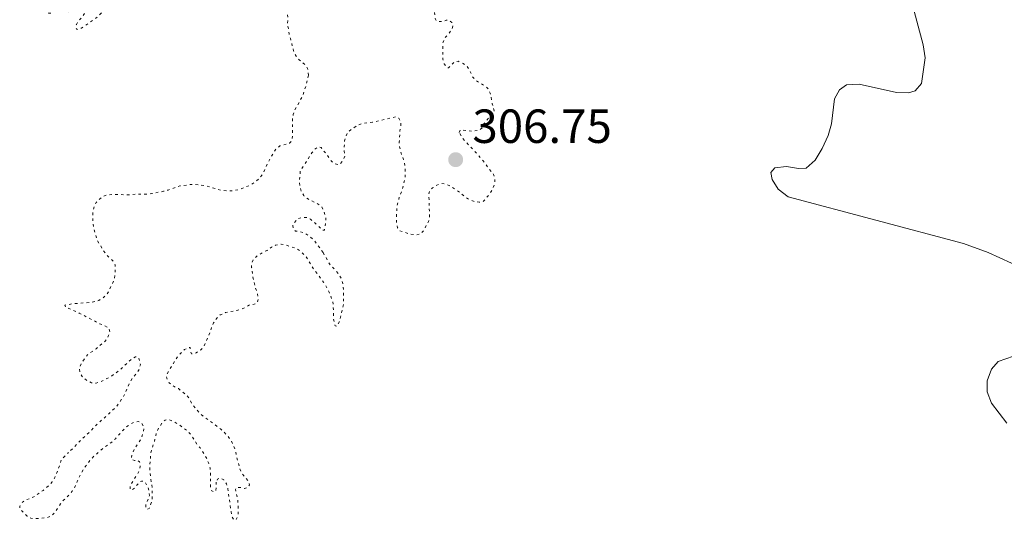
# Model space of a CAD drawing. Units: metres. Extents: x 622021 to 625498, y 4676288 to 4678661.
# Drawn here: x 622587 to 622793, y 4677484 to 4677589 of the extents above; entities that cross this region are included whole.
import ezdxf

# ---------------------------------------------------------------- set-up
doc = ezdxf.new("R2010")
doc.units = ezdxf.units.M
doc.header["$MEASUREMENT"] = 0
doc.linetypes.add('DGN Style 5', pattern=[1.217945, 0.521977, -0.695969])
for name, color, linetype, lineweight in [('Cota de punto acotado terreno', 7, 'Continuous', 0), ('Curva de nivel auxiliar', 30, 'DGN Style 5', 0), ('Curva de nivel intermedia', 30, 'Continuous', 0), ('Punto acotado terreno (símbolo)', 7, 'Continuous', 0)]:
    doc.layers.add(name, color=color, linetype=linetype, lineweight=lineweight)
doc.styles.add('Style-Arial', font='arial.ttf')

# ---------------------------------------------------------------- blocks, each defined once
blk = doc.blocks.new('5PATER')
at = {"layer": 'Punto acotado terreno (símbolo)', "linetype": 'Continuous', "lineweight": 0}
h = blk.add_hatch(color=51, dxfattribs=at)
edge = h.paths.add_edge_path()
edge.add_ellipse((0, 0), major_axis=(-0.11, -0.111), ratio=0.999422, start_angle=0, end_angle=360)

msp = doc.modelspace()

# ---------------------------------------------------------------- linework, layer by layer
at = {"layer": 'Curva de nivel auxiliar', "color": 30, "linetype": 'DGN Style 5', "lineweight": 0, "elevation": 307.5, "flags": 128}
for points in [[(622678.59, 4677565.57), (622678.87, 4677566.15), (622680.51, 4677565.89), (622681.51, 4677565.81), (622682.81, 4677566.02), (622683.47, 4677566.61), (622683.75, 4677567.38), (622685.25, 4677569.13), (622685.86, 4677569.95), (622685.91, 4677570.11), (622685.5, 4677571.54), (622685.08, 4677573.74), (622684.7, 4677574.67), (622683.92, 4677575.34), (622682.84, 4677575.91), (622681.96, 4677576.47), (622681.36, 4677577.27), (622680.87, 4677578.38), (622680.19, 4677579.42), (622679.41, 4677579.98), (622678.34, 4677580.45), (622677.67, 4677580.34), (622677.11, 4677579.85), (622676.35, 4677579.07), (622675.96, 4677579.16), (622675.47, 4677579.92), (622675.19, 4677580.88), (622675.16, 4677581.16), (622675.13, 4677583.27), (622675.2, 4677584.43), (622675.62, 4677585.34), (622676.99, 4677586.95), (622677.26, 4677587.82), (622677.05, 4677588.59), (622676.57, 4677588.96), (622675.89, 4677589.05), (622675.04, 4677588.74), (622674.03, 4677588.73), (622673.88, 4677588.82), (622673.58, 4677589.39), (622673.36, 4677591.5), (622673.43, 4677592.65), (622673.61, 4677593.71), (622673.88, 4677594.68), (622674.44, 4677595.55), (622674.62, 4677596.51), (622674.69, 4677597.67), (622674.87, 4677598.82), (622675.23, 4677599.89), (622675.66, 4677600.79), (622676.39, 4677601.56), (622676.64, 4677601.73), (622677.56, 4677602.13), (622678.37, 4677601.95), (622679.14, 4677601.39), (622680.62, 4677599.5), (622681.41, 4677598.89), (622683.24, 4677597.72), (622685.17, 4677596.79), (622685.95, 4677596.16), (622686.59, 4677595.19), (622687.04, 4677594.13), (622687.73, 4677593.47), (622688.21, 4677593.57), (622688.77, 4677594.06), (622689.43, 4677594.94), (622689.7, 4677596), (622689.73, 4677597), (622689.68, 4677597.25), (622689.28, 4677597.91), (622688.51, 4677598.48), (622687.74, 4677598.46), (622686.58, 4677598.73), (622685.64, 4677599.08), (622684.83, 4677599.85), (622683.46, 4677601.46), (622683.09, 4677602.4), (622683.04, 4677603.61), (622683.17, 4677604.66), (622683.44, 4677605.89), (622683.85, 4677607.14), (622684.49, 4677607.9), (622685.27, 4677608.22), (622685.85, 4677608.03), (622686.66, 4677607.43), (622687.41, 4677606.62), (622687.79, 4677607.01), (622688.44, 4677607.98), (622689, 4677608.95), (622689.58, 4677609.15), (622690.64, 4677608.98), (622691.41, 4677608.51), (622691.99, 4677608.62), (622692.65, 4677609.2), (622695.08, 4677612.89), (622695.74, 4677613.77), (622696.59, 4677614.45), (622697.49, 4677614.9), (622698.64, 4677615.08), (622699.28, 4677614.79), (622700.01, 4677614.1)], [(622647.09, 4677577.52), (622646.87, 4677578.96), (622646.27, 4677579.75), (622645.12, 4677580.75), (622644.46, 4677581.5), (622643.94, 4677582.62), (622643.31, 4677585.23), (622643.01, 4677586.19), (622642.69, 4677588.33), (622642.76, 4677589.45), (622642.66, 4677590.44), (622642.25, 4677591.55), (622641.58, 4677592.3), (622640.68, 4677593.03), (622638.36, 4677594.37), (622637.39, 4677595.02), (622635.35, 4677596.05), (622634.57, 4677596.8), (622634.27, 4677597.66), (622634.45, 4677598.53), (622635.01, 4677599.11), (622635.9, 4677599.58), (622639.42, 4677599.96), (622640.37, 4677600.26), (622641.26, 4677600.72), (622642.18, 4677601.44), (622642.93, 4677602.22), (622643.5, 4677603.04), (622644.05, 4677604.26), (622643.94, 4677605.12), (622643.45, 4677605.69), (622642.58, 4677606.15), (622641.71, 4677606.14), (622639.71, 4677605.24), (622638.57, 4677604.84), (622635.98, 4677604.32), (622633.77, 4677603.76), (622631.49, 4677602.8), (622630.35, 4677602.2), (622625.41, 4677598.95), (622624.67, 4677598.28), (622623.34, 4677596.71), (622622.52, 4677596.14), (622621.5, 4677595.9), (622620.37, 4677596.08), (622619.31, 4677596.55), (622618.33, 4677596.86), (622617.57, 4677596.9), (622616.72, 4677596.41), (622615.96, 4677595.63), (622615.14, 4677595.05), (622614.63, 4677595.12), (622613.56, 4677595.68), (622612.89, 4677596.42), (622611.31, 4677598.43), (622610.72, 4677599.28), (622610.01, 4677599.99), (622609.94, 4677600.04), (622609.55, 4677599.93), (622608.89, 4677599.35), (622608.62, 4677598.57), (622608.44, 4677597.42), (622608.17, 4677596.46), (622607.71, 4677595.29), (622607.07, 4677594.53), (622606.31, 4677593.85), (622605.54, 4677592.95), (622604.79, 4677591.98), (622604.14, 4677590.91), (622602.62, 4677589.45), (622601.67, 4677588.86), (622599.59, 4677587.38), (622598.63, 4677587.08), (622598.43, 4677587.46), (622598.52, 4677588.13), (622598.98, 4677588.91), (622599.74, 4677589.69), (622600.25, 4677590.55), (622600.57, 4677591.72), (622600.27, 4677592.29), (622599.7, 4677592.28), (622598.08, 4677591.29), (622597.03, 4677590.79), (622596.74, 4677591.08), (622596.73, 4677591.56), (622597, 4677592.62), (622597.37, 4677593.68), (622597.07, 4677594.35), (622596.59, 4677594.34), (622595.65, 4677593.99), (622594.69, 4677593.39), (622594.22, 4677592.38), (622593.86, 4677591.32), (622593.2, 4677590.54), (622592.72, 4677590.53), (622592.5, 4677592.16), (622592.23, 4677593.12), (622591.7, 4677593.68), (622591.13, 4677593.77), (622590.17, 4677593.48), (622589.09, 4677593.29)], [(622647.09, 4677577.52), (622646.55, 4677575.4), (622645.91, 4677573.28), (622644.23, 4677570.27), (622643.89, 4677569.33), (622643.69, 4677568.23), (622643.75, 4677564.79), (622643.57, 4677563.73), (622643.1, 4677563.34), (622641.09, 4677562.73), (622640.3, 4677562.12), (622639.14, 4677560.33), (622637.45, 4677556.81), (622636.86, 4677556.01), (622635.75, 4677555.06), (622634.89, 4677554.55), (622633.75, 4677554.06), (622632.7, 4677553.66), (622631.36, 4677553.35), (622630.36, 4677553.33), (622629.15, 4677553.41), (622628.17, 4677553.6), (622625.58, 4677554.41), (622623.27, 4677554.65), (622622.27, 4677554.64), (622620.17, 4677554.36), (622617.72, 4677553.51), (622616.76, 4677553.24), (622614.28, 4677552.78), (622613.28, 4677552.67), (622610.82, 4677552.62), (622609.77, 4677552.51), (622608.52, 4677552.49), (622607.52, 4677552.57), (622605.06, 4677552.52), (622604.14, 4677552.21), (622603.35, 4677551.63), (622602.64, 4677550.93), (622602.23, 4677549.98), (622601.97, 4677549.01), (622602, 4677546.52), (622602.21, 4677545.28), (622602.82, 4677543.08), (622603.51, 4677542.03), (622603.97, 4677541.14), (622604.7, 4677540.13), (622605.38, 4677539.38), (622606.16, 4677538.72), (622606.65, 4677537.86), (622606.62, 4677536), (622606.4, 4677534.67), (622605.4, 4677532.56), (622604.84, 4677531.59), (622604.1, 4677530.92), (622603.21, 4677530.41), (622601.7, 4677530), (622598.5, 4677529.77), (622597.29, 4677529.64), (622596.14, 4677529.43), (622596.24, 4677529.04), (622599.14, 4677527.75), (622603.41, 4677525.52), (622604.37, 4677525.15), (622605.24, 4677524.69), (622605.34, 4677524.59), (622605.55, 4677523.82), (622605.27, 4677523.05), (622604.78, 4677522.16), (622604.52, 4677521.89), (622602.63, 4677520.32), (622600.83, 4677519.04), (622599.51, 4677517.19), (622599.14, 4677516.23), (622599.26, 4677515.36), (622599.71, 4677514.47), (622600.63, 4677513.75), (622601.69, 4677513.2), (622602.69, 4677513.1), (622603.61, 4677513.42), (622605.61, 4677514.41), (622607.38, 4677515.67), (622609.96, 4677518.04), (622610.91, 4677518.63), (622611.49, 4677518.55), (622611.69, 4677518.07), (622611.9, 4677516.92), (622611.63, 4677515.96), (622611.09, 4677515.11), (622610.22, 4677514.11), (622609.71, 4677513.25), (622608.55, 4677510.62), (622607.15, 4677508.49), (622605.47, 4677506.83), (622602.7, 4677504.38), (622601.17, 4677502.78), (622599.41, 4677501.17), (622597.77, 4677499.45), (622596.85, 4677498.62)], [(622650.11, 4677540.41), (622648.94, 4677542.08), (622648.21, 4677542.99), (622647.37, 4677543.82), (622646.49, 4677544.38), (622645.43, 4677544.75), (622644.37, 4677544.92), (622643.88, 4677545.4), (622643.78, 4677546.07), (622644.06, 4677546.65), (622644.71, 4677547.43), (622645.57, 4677547.73), (622646.58, 4677547.78), (622647.5, 4677547.38), (622649.25, 4677545.87), (622649.94, 4677545.11), (622650.42, 4677545.12), (622650.68, 4677546.85), (622650.66, 4677547.91), (622650.35, 4677548.96), (622649.86, 4677550.01), (622649.08, 4677550.57), (622647.05, 4677551.59), (622646.24, 4677552.18), (622646.07, 4677552.35), (622645.58, 4677553.2), (622645.29, 4677554.16), (622645.16, 4677555.25), (622645.34, 4677557.46), (622646.53, 4677559.27), (622647.75, 4677561.3), (622648.41, 4677562.08), (622649.26, 4677562.58), (622649.74, 4677562.39), (622650.24, 4677561.73), (622650.92, 4677560.97), (622651.61, 4677559.83), (622652.32, 4677559.13), (622653.26, 4677558.8), (622653.74, 4677559), (622654.3, 4677559.69), (622654.67, 4677560.62), (622654.56, 4677561.61), (622654.54, 4677562.61), (622654.62, 4677563.82), (622654.89, 4677564.78), (622655.36, 4677565.68), (622657.25, 4677567.03), (622658.18, 4677567.41), (622660.44, 4677567.71), (622663.09, 4677568.28), (622664.14, 4677568.59), (622665.29, 4677568.8), (622665.96, 4677568.52), (622666.36, 4677567.86), (622666.37, 4677566.99), (622666.2, 4677565.84), (622666.05, 4677563.53), (622666.1, 4677562.53), (622666.44, 4677561.23), (622666.87, 4677560.09), (622667.15, 4677559.13), (622667.29, 4677557.95), (622667.32, 4677556.89), (622667.22, 4677555.83), (622666.6, 4677553.36), (622666.14, 4677552.3), (622665.61, 4677550.37), (622665.45, 4677547.97), (622665.47, 4677546.72), (622665.68, 4677545.57), (622666.17, 4677545), (622668.29, 4677544.27), (622669.54, 4677544.1), (622670.5, 4677544.31), (622671.07, 4677544.89), (622672.18, 4677546.93), (622672.36, 4677547.91), (622672.3, 4677551.44), (622672.19, 4677552.59), (622672.46, 4677553.36), (622673.03, 4677553.95), (622673.88, 4677554.54), (622674.84, 4677554.85), (622675.7, 4677554.76), (622676.63, 4677554.39), (622677.8, 4677553.67), (622680.56, 4677551.58), (622681.72, 4677551.12), (622682.78, 4677550.95), (622683.64, 4677551.15), (622684.86, 4677552.52), (622685.52, 4677553.58), (622685.98, 4677554.74), (622686.05, 4677555.8), (622685.75, 4677556.75), (622683.59, 4677559.6), (622682.22, 4677561.21), (622680.07, 4677563.45), (622679.23, 4677564.42), (622678.59, 4677565.57)], [(622650.11, 4677540.41), (622651.79, 4677537.56), (622652.56, 4677536.91), (622653.35, 4677535.95), (622653.95, 4677534.91), (622654.24, 4677533.95), (622654.37, 4677532.7), (622654.41, 4677530.3), (622654.34, 4677529.31), (622653.52, 4677525.97), (622653.06, 4677525), (622652.67, 4677525.09), (622652.47, 4677525.66), (622652.26, 4677526.72), (622652.34, 4677527.96), (622652.15, 4677530.21), (622651.3, 4677532.27), (622650.85, 4677533.16), (622650.18, 4677534.26), (622648.15, 4677536.97), (622646.87, 4677539.11), (622646.18, 4677539.96), (622645.47, 4677540.66), (622644.45, 4677541.33), (622642.31, 4677542.01), (622641.32, 4677542.18), (622640.19, 4677541.97), (622639.3, 4677541.52), (622638.39, 4677540.89), (622636.39, 4677539.8), (622635.63, 4677539.11), (622635.18, 4677538.22), (622635.18, 4677537.28), (622635.51, 4677534.98), (622635.98, 4677532.96), (622636.43, 4677531.73), (622636.54, 4677530.58), (622636.27, 4677529.81), (622635.7, 4677529.61), (622634.7, 4677529.51), (622633.98, 4677529), (622633.06, 4677528.61), (622632.06, 4677528.33), (622629.68, 4677527.87), (622628.63, 4677527.37), (622627.88, 4677526.71), (622627.23, 4677525.75), (622626.75, 4677524.65), (622626.48, 4677523.69), (622626.05, 4677522.79), (622625.19, 4677520.69), (622624.53, 4677520.1), (622623.58, 4677519.42), (622622.62, 4677519.21), (622622.42, 4677519.59), (622622.31, 4677520.55), (622621.93, 4677520.54), (622621.16, 4677520.14), (622620.42, 4677519.47), (622619.65, 4677518.61), (622617.88, 4677515.77), (622617.32, 4677514.7), (622617.42, 4677514.13), (622617.92, 4677513.18), (622618.7, 4677512.54), (622619.86, 4677511.96), (622621.61, 4677510.55), (622622.21, 4677509.75), (622622.75, 4677508.71), (622624.17, 4677506.94), (622625.05, 4677506.19), (622628.74, 4677503.47), (622630.3, 4677501.96), (622630.84, 4677501.12), (622631.46, 4677499.93), (622631.82, 4677498.92), (622632.11, 4677497.47), (622632.72, 4677495.18), (622633.12, 4677494.23), (622634.59, 4677492.52), (622634.7, 4677491.85), (622634.32, 4677491.27), (622633.65, 4677491.07), (622632.98, 4677491.25), (622631.98, 4677491.28), (622631.92, 4677491.23), (622631.83, 4677490.84), (622632.25, 4677488.74), (622632.36, 4677487.75), (622632.39, 4677486.44), (622632.31, 4677485.28), (622631.85, 4677484.41), (622631.46, 4677484.6), (622631.07, 4677485.17), (622630.87, 4677486.15), (622630.2, 4677491.01), (622629.89, 4677492.06), (622629.34, 4677492.89), (622628.62, 4677493.29), (622628.05, 4677492.99), (622627.78, 4677492.41)], [(622627.78, 4677492.41), (622627.79, 4677491.64), (622627.71, 4677490.58), (622627.33, 4677490.39), (622626.85, 4677490.57), (622626.55, 4677491.14), (622626.6, 4677494.16), (622626.48, 4677495.36), (622626.2, 4677496.33), (622625.79, 4677497.34), (622625.16, 4677498.42), (622624.39, 4677499.55), (622623.76, 4677500.33), (622622.52, 4677502.31), (622621.81, 4677503.01), (622620.86, 4677503.82), (622619.89, 4677504.47), (622618.73, 4677505.12), (622617.76, 4677505.49), (622617.09, 4677505.38), (622616.52, 4677504.89), (622615.77, 4677503.83), (622615.31, 4677502.86), (622614.77, 4677500.64), (622614.31, 4677499.38), (622614.09, 4677498.41), (622613.91, 4677495.98), (622613.91, 4677494.63), (622614.35, 4677491.28), (622614.39, 4677488.92), (622614.12, 4677487.86), (622613.75, 4677486.89), (622613.28, 4677486.69), (622613.08, 4677486.98), (622613.07, 4677487.75), (622613.8, 4677489.58), (622613.71, 4677490.58), (622613.37, 4677491.58), (622612.73, 4677492.61), (622612.12, 4677492.63), (622611.55, 4677492.23), (622610.8, 4677491.26), (622609.97, 4677490.66), (622609.75, 4677490.95), (622609.83, 4677491.72), (622611.45, 4677494.33), (622611.61, 4677494.63), (622611.88, 4677495.69), (622611.76, 4677496.65), (622611.28, 4677497.03), (622610.7, 4677496.92), (622610.03, 4677497.2), (622610.02, 4677497.58), (622610.29, 4677498.55), (622610.85, 4677499.71), (622611.51, 4677500.59), (622612.16, 4677501.65), (622612.53, 4677502.81), (622612.63, 4677503.81), (622612.6, 4677504.06), (622612.11, 4677504.82), (622611.53, 4677505.1), (622610.86, 4677504.99), (622609.93, 4677504.61), (622609.09, 4677504.01), (622608.21, 4677503.23), (622606.69, 4677501.47), (622605.95, 4677500.79), (622604.13, 4677499.5), (622602.33, 4677497.94), (622601.63, 4677497.22), (622600.84, 4677496.29), (622599.62, 4677494.47), (622598.68, 4677492.5), (622598.22, 4677491.34), (622597.66, 4677490.51), (622596.82, 4677489.51), (622595.86, 4677488.61), (622595.22, 4677487.85), (622594.08, 4677486.08), (622593.37, 4677485.39), (622592.31, 4677484.9), (622591.28, 4677484.89), (622590.17, 4677484.77), (622589.01, 4677484.84), (622588.24, 4677485.31), (622586.68, 4677486.82), (622586.67, 4677487.4), (622587.14, 4677488.08), (622587.9, 4677488.72), (622588.94, 4677488.97), (622589.83, 4677489.43), (622591.55, 4677490.66), (622592.84, 4677491.73), (622593.48, 4677492.49), (622594.04, 4677493.34), (622594.98, 4677495.8), (622595.26, 4677496.78), (622595.53, 4677497.24), (622596.85, 4677498.62)]]:
    msp.add_lwpolyline(points, dxfattribs=at)
at = {"layer": 'Curva de nivel intermedia', "color": 30, "linetype": 'Continuous', "lineweight": 0, "elevation": 310, "flags": 128}
for points in [[(622772.21, 4677596.72), (622775.6, 4677583.9), (622776.01, 4677581.17), (622775.25, 4677575.8), (622773.97, 4677574.25), (622772.52, 4677573.84), (622770.02, 4677573.94), (622762.2, 4677575.66), (622759.59, 4677575.54), (622758.15, 4677574.44), (622757.1, 4677572.58), (622756.42, 4677567.34), (622755.74, 4677564.94), (622754.51, 4677562.17), (622753.02, 4677559.76), (622751.12, 4677558.11), (622749.51, 4677558.01), (622747.05, 4677558.43), (622744.57, 4677558.15), (622743.76, 4677557.15), (622744.02, 4677555.69), (622745.28, 4677553.72), (622747.38, 4677552.06), (622784.03, 4677542.31), (622789.21, 4677540.47), (622796.5, 4677537.11)], [(622796.1, 4677519.31), (622791.27, 4677517.62), (622789.93, 4677516.06), (622788.97, 4677513.58), (622789.01, 4677511.28), (622789.91, 4677508.95), (622793.14, 4677504.71)]]:
    msp.add_lwpolyline(points, dxfattribs=at)

# ---------------------------------------------------------------- block references
at = {"layer": 'Punto acotado terreno (símbolo)', "color": 7, "linetype": 'Continuous', "lineweight": 0, "xscale": 10, "yscale": 10, "zscale": 10}
msp.add_blockref('5PATER', (622677.85, 4677559.86, 306.75), dxfattribs=at)

# ---------------------------------------------------------------- texts
at = {"layer": 'Cota de punto acotado terreno', "color": 7, "linetype": 'Continuous', "lineweight": 0, "style": 'Style-Arial'}
msp.add_text('306.75', height=7, dxfattribs=at).set_placement((622681.35, 4677563.36, 306.75))

doc.saveas('drawing.dxf')
